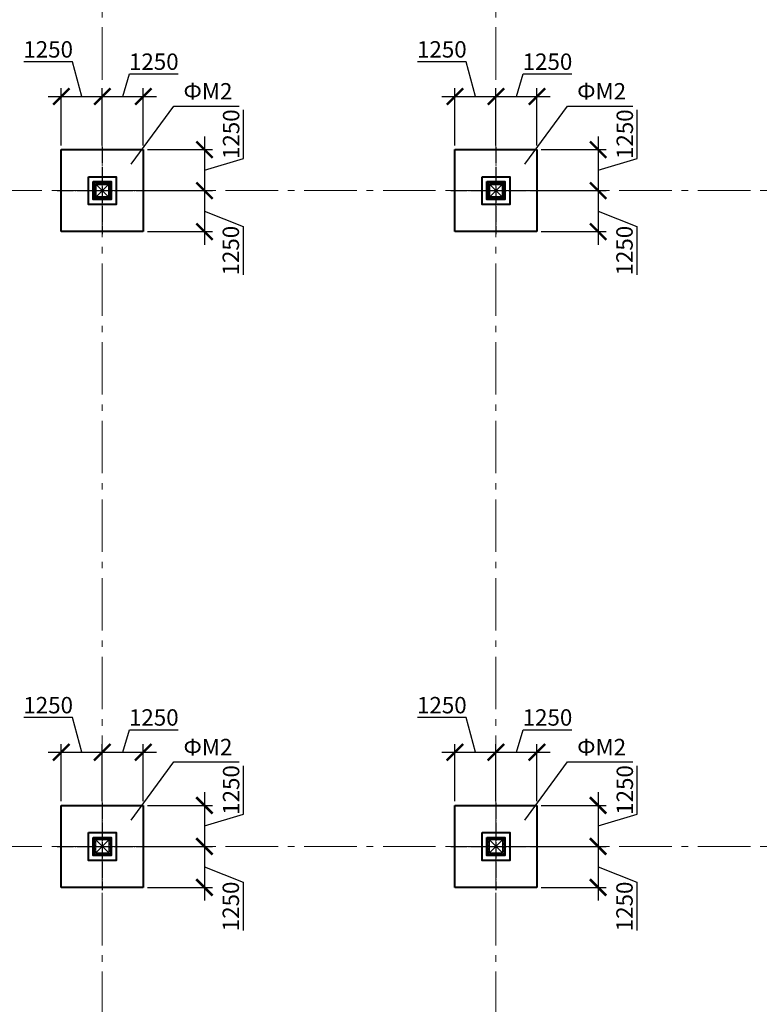
# Model space of a CAD drawing. Units: millimetres. Extents: x 1538828 to 2677813, y -632733 to 149163.
# Drawn here: x 1847864 to 1870529, y -258854 to -228824 of the extents above; entities that cross this region are included whole.
import ezdxf

# ---------------------------------------------------------------- set-up
doc = ezdxf.new("R2010")
doc.units = ezdxf.units.MM
for name, pattern in [('GOST2.303 4', [7, 5, -2, 0]), ('GOST2.303 5', [24, 20, -1.5, 1, -1.5]), ('GOST2.303 6', [12, 8, -1.5, 1, -1.5])]:
    doc.linetypes.add(name, pattern=pattern)
doc.layers.get('0').update_dxf_attribs({"lineweight": 18})
doc.layers.get('Defpoints').update_dxf_attribs({"color": 40})
for name, color, linetype, lineweight in [('S-GRID', 1, 'GOST2.303 6', 15), ('оси', 1, 'GOST2.303 5', 13), ('Тонкие АР', 9, 'Continuous', 5)]:
    doc.layers.add(name, color=color, linetype=linetype, lineweight=lineweight)
doc.styles.add('GOST 2.304', font='isocpeui.ttf')
doc.dimstyles.new('SPDS', dxfattribs={"dimscale": 100, "dimtxt": 2.5, "dimasz": 2.5, "dimexe": 1.25, "dimexo": 0.625, "dimtad": 1, "dimdec": 0, "dimrnd": 0.001, "dimtxsty": 'GOST 2.304', "dimblk": 'ARCHTICK', "dimblk1": 'ARCHTICK', "dimblk2": 'ARCHTICK', "dimcen": 2.5, "dimdle": 2, "dimadec": 0, "dimazin": 2, "dimtfac": 0.75, "dimtdec": 4, "dimtmove": 1, "dimatfit": 3, "dimfxl": 1, "dimtolj": 1, "dimarcsym": 1})

# ---------------------------------------------------------------- blocks, each defined once
blk = doc.blocks.new('A$C26CB1106')
at = {"layer": 'Тонкие АР', "ltscale": 200}
for p, q in [((19800, -19800), (20200, -20200)), ((20200, -19800), (19800, -20200)), ((31800, -19800), (32200, -20200)), ((32200, -19800), (31800, -20200)), ((19800, -39800), (20200, -40200)), ((20200, -39800), (19800, -40200)), ((31800, -39800), (32200, -40200)), ((32200, -39800), (31800, -40200))]:
    blk.add_line(p, q, dxfattribs=at)
for points in [[(19800, -20200), (19800, -19800), (20200, -19800), (20200, -20200)], [(31800, -20200), (31800, -19800), (32200, -19800), (32200, -20200)], [(19800, -40200), (19800, -39800), (20200, -39800), (20200, -40200)], [(31800, -40200), (31800, -39800), (32200, -39800), (32200, -40200)]]:
    blk.add_lwpolyline(points, close=True, dxfattribs=at)
blk = doc.blocks.new('_ArchTick')
at = {"color": 0, "linetype": 'ByBlock', "const_width": 0.15}
blk.add_lwpolyline([(-0.5, -0.5), (0.5, 0.5)], dxfattribs=at)
blk = doc.blocks.new('*D2495')
at = {"color": 0, "lineweight": -2, "ltscale": 10, "transparency": 16777216}
for p, q in [((1854683, -233057), (1854683, -231578)), ((1853495, -232388), (1853495, -234438)), ((1851756, -232788), (1853745, -232788)), ((1853495, -233413), (1854683, -233057)), ((1852177, -234038), (1853745, -234038))]:
    blk.add_line(p, q, dxfattribs=at)
at = {"layer": 'Defpoints', "color": 0, "ltscale": 10, "transparency": 16777216}
for p in [(1851631, -232788), (1852052, -234038), (1853495, -234038)]:
    blk.add_point(p, dxfattribs=at)
at = {"color": 0, "lineweight": -2, "ltscale": 10, "transparency": 16777216, "xscale": 500, "yscale": 500, "zscale": 500}
for p, rotation in [((1853495, -232788), 90), ((1853495, -234038), 270)]:
    blk.add_blockref('_ArchTick', p, dxfattribs=dict(at, rotation=rotation))
at = {"color": 0, "ltscale": 10, "transparency": 16777216, "insert": (1854308, -232317), "char_height": 500, "attachment_point": 5, "rotation": 90, "style": 'GOST 2.304'}
blk.add_mtext('\\A1;1250', dxfattribs=at)
blk = doc.blocks.new('*D2496')
at = {"color": 0, "lineweight": -2, "ltscale": 10, "transparency": 16777216}
for p, q in [((1853495, -233638), (1853495, -235688)), ((1851756, -234038), (1853745, -234038)), ((1853495, -234663), (1854674, -235129)), ((1851756, -235288), (1853745, -235288)), ((1854674, -235129), (1854674, -236607))]:
    blk.add_line(p, q, dxfattribs=at)
at = {"layer": 'Defpoints', "color": 0, "ltscale": 10, "transparency": 16777216}
for p in [(1851631, -234038), (1851631, -235288), (1853495, -235288)]:
    blk.add_point(p, dxfattribs=at)
at = {"color": 0, "lineweight": -2, "ltscale": 10, "transparency": 16777216, "xscale": 500, "yscale": 500, "zscale": 500}
for p, rotation in [((1853495, -234038), 90), ((1853495, -235288), 270)]:
    blk.add_blockref('_ArchTick', p, dxfattribs=dict(at, rotation=rotation))
at = {"color": 0, "ltscale": 10, "transparency": 16777216, "insert": (1854299, -235868), "char_height": 500, "attachment_point": 5, "rotation": 90, "style": 'GOST 2.304'}
blk.add_mtext('\\A1;1250', dxfattribs=at)
blk = doc.blocks.new('*D2497')
at = {"color": 0, "lineweight": -2, "ltscale": 10, "transparency": 16777216}
for p, q in [((1849470, -230105), (1847992, -230105)), ((1849756, -231167), (1849470, -230105)), ((1849131, -232663), (1849131, -230917)), ((1850381, -232242), (1850381, -230917)), ((1848731, -231167), (1850781, -231167))]:
    blk.add_line(p, q, dxfattribs=at)
at = {"layer": 'Defpoints', "color": 0, "ltscale": 10, "transparency": 16777216}
for p in [(1850381, -231167), (1850381, -232367), (1849131, -232788)]:
    blk.add_point(p, dxfattribs=at)
at = {"color": 0, "lineweight": -2, "ltscale": 10, "transparency": 16777216, "xscale": 500, "yscale": 500, "zscale": 500, "rotation": 180}
blk.add_blockref('_ArchTick', (1849131, -231167), dxfattribs=at)
at = {"color": 0, "lineweight": -2, "ltscale": 10, "transparency": 16777216, "xscale": 500, "yscale": 500, "zscale": 500}
blk.add_blockref('_ArchTick', (1850381, -231167), dxfattribs=at)
at = {"color": 0, "ltscale": 10, "transparency": 16777216, "insert": (1848731, -229730), "char_height": 500, "attachment_point": 5, "style": 'GOST 2.304'}
blk.add_mtext('\\A1;1250', dxfattribs=at)
blk = doc.blocks.new('*D2498')
at = {"color": 0, "lineweight": -2, "ltscale": 10, "transparency": 16777216}
for p, q in [((1851006, -231167), (1851212, -230480)), ((1851212, -230480), (1852690, -230480)), ((1850381, -232663), (1850381, -230917)), ((1851631, -232663), (1851631, -230917)), ((1849981, -231167), (1852031, -231167))]:
    blk.add_line(p, q, dxfattribs=at)
at = {"layer": 'Defpoints', "color": 0, "ltscale": 10, "transparency": 16777216}
for p in [(1851631, -231167), (1850381, -232788), (1851631, -232788)]:
    blk.add_point(p, dxfattribs=at)
at = {"color": 0, "lineweight": -2, "ltscale": 10, "transparency": 16777216, "xscale": 500, "yscale": 500, "zscale": 500, "rotation": 180}
blk.add_blockref('_ArchTick', (1850381, -231167), dxfattribs=at)
at = {"color": 0, "lineweight": -2, "ltscale": 10, "transparency": 16777216, "xscale": 500, "yscale": 500, "zscale": 500}
blk.add_blockref('_ArchTick', (1851631, -231167), dxfattribs=at)
at = {"color": 0, "ltscale": 10, "transparency": 16777216, "insert": (1851951, -230105), "char_height": 500, "attachment_point": 5, "style": 'GOST 2.304'}
blk.add_mtext('\\A1;1250', dxfattribs=at)
blk = doc.blocks.new('*D2499')
at = {"color": 0, "lineweight": -2, "ltscale": 10, "transparency": 16777216}
for p, q in [((1866683, -233057), (1866683, -231578)), ((1865495, -232388), (1865495, -234438)), ((1863756, -232788), (1865745, -232788)), ((1865495, -233413), (1866683, -233057)), ((1864177, -234038), (1865745, -234038))]:
    blk.add_line(p, q, dxfattribs=at)
at = {"layer": 'Defpoints', "color": 0, "ltscale": 10, "transparency": 16777216}
for p in [(1863631, -232788), (1864052, -234038), (1865495, -234038)]:
    blk.add_point(p, dxfattribs=at)
at = {"color": 0, "lineweight": -2, "ltscale": 10, "transparency": 16777216, "xscale": 500, "yscale": 500, "zscale": 500}
for p, rotation in [((1865495, -232788), 90), ((1865495, -234038), 270)]:
    blk.add_blockref('_ArchTick', p, dxfattribs=dict(at, rotation=rotation))
at = {"color": 0, "ltscale": 10, "transparency": 16777216, "insert": (1866308, -232317), "char_height": 500, "attachment_point": 5, "rotation": 90, "style": 'GOST 2.304'}
blk.add_mtext('\\A1;1250', dxfattribs=at)
blk = doc.blocks.new('*D2500')
at = {"color": 0, "lineweight": -2, "ltscale": 10, "transparency": 16777216}
for p, q in [((1865495, -233638), (1865495, -235688)), ((1863756, -234038), (1865745, -234038)), ((1865495, -234663), (1866674, -235129)), ((1863756, -235288), (1865745, -235288)), ((1866674, -235129), (1866674, -236607))]:
    blk.add_line(p, q, dxfattribs=at)
at = {"layer": 'Defpoints', "color": 0, "ltscale": 10, "transparency": 16777216}
for p in [(1863631, -234038), (1863631, -235288), (1865495, -235288)]:
    blk.add_point(p, dxfattribs=at)
at = {"color": 0, "lineweight": -2, "ltscale": 10, "transparency": 16777216, "xscale": 500, "yscale": 500, "zscale": 500}
for p, rotation in [((1865495, -234038), 90), ((1865495, -235288), 270)]:
    blk.add_blockref('_ArchTick', p, dxfattribs=dict(at, rotation=rotation))
at = {"color": 0, "ltscale": 10, "transparency": 16777216, "insert": (1866299, -235868), "char_height": 500, "attachment_point": 5, "rotation": 90, "style": 'GOST 2.304'}
blk.add_mtext('\\A1;1250', dxfattribs=at)
blk = doc.blocks.new('*D2501')
at = {"color": 0, "lineweight": -2, "ltscale": 10, "transparency": 16777216}
for p, q in [((1861470, -230105), (1859992, -230105)), ((1861756, -231167), (1861470, -230105)), ((1861131, -232663), (1861131, -230917)), ((1862381, -232242), (1862381, -230917)), ((1860731, -231167), (1862781, -231167))]:
    blk.add_line(p, q, dxfattribs=at)
at = {"layer": 'Defpoints', "color": 0, "ltscale": 10, "transparency": 16777216}
for p in [(1862381, -231167), (1862381, -232367), (1861131, -232788)]:
    blk.add_point(p, dxfattribs=at)
at = {"color": 0, "lineweight": -2, "ltscale": 10, "transparency": 16777216, "xscale": 500, "yscale": 500, "zscale": 500, "rotation": 180}
blk.add_blockref('_ArchTick', (1861131, -231167), dxfattribs=at)
at = {"color": 0, "lineweight": -2, "ltscale": 10, "transparency": 16777216, "xscale": 500, "yscale": 500, "zscale": 500}
blk.add_blockref('_ArchTick', (1862381, -231167), dxfattribs=at)
at = {"color": 0, "ltscale": 10, "transparency": 16777216, "insert": (1860731, -229730), "char_height": 500, "attachment_point": 5, "style": 'GOST 2.304'}
blk.add_mtext('\\A1;1250', dxfattribs=at)
blk = doc.blocks.new('*D2502')
at = {"color": 0, "lineweight": -2, "ltscale": 10, "transparency": 16777216}
for p, q in [((1863006, -231167), (1863212, -230480)), ((1863212, -230480), (1864690, -230480)), ((1862381, -232663), (1862381, -230917)), ((1863631, -232663), (1863631, -230917)), ((1861981, -231167), (1864031, -231167))]:
    blk.add_line(p, q, dxfattribs=at)
at = {"layer": 'Defpoints', "color": 0, "ltscale": 10, "transparency": 16777216}
for p in [(1863631, -231167), (1862381, -232788), (1863631, -232788)]:
    blk.add_point(p, dxfattribs=at)
at = {"color": 0, "lineweight": -2, "ltscale": 10, "transparency": 16777216, "xscale": 500, "yscale": 500, "zscale": 500, "rotation": 180}
blk.add_blockref('_ArchTick', (1862381, -231167), dxfattribs=at)
at = {"color": 0, "lineweight": -2, "ltscale": 10, "transparency": 16777216, "xscale": 500, "yscale": 500, "zscale": 500}
blk.add_blockref('_ArchTick', (1863631, -231167), dxfattribs=at)
at = {"color": 0, "ltscale": 10, "transparency": 16777216, "insert": (1863951, -230105), "char_height": 500, "attachment_point": 5, "style": 'GOST 2.304'}
blk.add_mtext('\\A1;1250', dxfattribs=at)
blk = doc.blocks.new('*D2531')
at = {"color": 0, "lineweight": -2, "ltscale": 10, "transparency": 16777216}
for p, q in [((1854683, -253057), (1854683, -251578)), ((1853495, -252388), (1853495, -254438)), ((1851756, -252788), (1853745, -252788)), ((1853495, -253413), (1854683, -253057)), ((1852177, -254038), (1853745, -254038))]:
    blk.add_line(p, q, dxfattribs=at)
at = {"layer": 'Defpoints', "color": 0, "ltscale": 10, "transparency": 16777216}
for p in [(1851631, -252788), (1852052, -254038), (1853495, -254038)]:
    blk.add_point(p, dxfattribs=at)
at = {"color": 0, "lineweight": -2, "ltscale": 10, "transparency": 16777216, "xscale": 500, "yscale": 500, "zscale": 500}
for p, rotation in [((1853495, -252788), 90), ((1853495, -254038), 270)]:
    blk.add_blockref('_ArchTick', p, dxfattribs=dict(at, rotation=rotation))
at = {"color": 0, "ltscale": 10, "transparency": 16777216, "insert": (1854308, -252317), "char_height": 500, "attachment_point": 5, "rotation": 90, "style": 'GOST 2.304'}
blk.add_mtext('\\A1;1250', dxfattribs=at)
blk = doc.blocks.new('*D2532')
at = {"color": 0, "lineweight": -2, "ltscale": 10, "transparency": 16777216}
for p, q in [((1853495, -253638), (1853495, -255688)), ((1851756, -254038), (1853745, -254038)), ((1853495, -254663), (1854674, -255129)), ((1854674, -255129), (1854674, -256607)), ((1851756, -255288), (1853745, -255288))]:
    blk.add_line(p, q, dxfattribs=at)
at = {"layer": 'Defpoints', "color": 0, "ltscale": 10, "transparency": 16777216}
for p in [(1851631, -254038), (1851631, -255288), (1853495, -255288)]:
    blk.add_point(p, dxfattribs=at)
at = {"color": 0, "lineweight": -2, "ltscale": 10, "transparency": 16777216, "xscale": 500, "yscale": 500, "zscale": 500}
for p, rotation in [((1853495, -254038), 90), ((1853495, -255288), 270)]:
    blk.add_blockref('_ArchTick', p, dxfattribs=dict(at, rotation=rotation))
at = {"color": 0, "ltscale": 10, "transparency": 16777216, "insert": (1854299, -255868), "char_height": 500, "attachment_point": 5, "rotation": 90, "style": 'GOST 2.304'}
blk.add_mtext('\\A1;1250', dxfattribs=at)
blk = doc.blocks.new('*D2533')
at = {"color": 0, "lineweight": -2, "ltscale": 10, "transparency": 16777216}
for p, q in [((1849470, -250105), (1847992, -250105)), ((1849756, -251167), (1849470, -250105)), ((1849131, -252663), (1849131, -250917)), ((1850381, -252242), (1850381, -250917)), ((1848731, -251167), (1850781, -251167))]:
    blk.add_line(p, q, dxfattribs=at)
at = {"layer": 'Defpoints', "color": 0, "ltscale": 10, "transparency": 16777216}
for p in [(1850381, -251167), (1850381, -252367), (1849131, -252788)]:
    blk.add_point(p, dxfattribs=at)
at = {"color": 0, "lineweight": -2, "ltscale": 10, "transparency": 16777216, "xscale": 500, "yscale": 500, "zscale": 500, "rotation": 180}
blk.add_blockref('_ArchTick', (1849131, -251167), dxfattribs=at)
at = {"color": 0, "lineweight": -2, "ltscale": 10, "transparency": 16777216, "xscale": 500, "yscale": 500, "zscale": 500}
blk.add_blockref('_ArchTick', (1850381, -251167), dxfattribs=at)
at = {"color": 0, "ltscale": 10, "transparency": 16777216, "insert": (1848731, -249730), "char_height": 500, "attachment_point": 5, "style": 'GOST 2.304'}
blk.add_mtext('\\A1;1250', dxfattribs=at)
blk = doc.blocks.new('*D2534')
at = {"color": 0, "lineweight": -2, "ltscale": 10, "transparency": 16777216}
for p, q in [((1851006, -251167), (1851212, -250480)), ((1851212, -250480), (1852690, -250480)), ((1850381, -252663), (1850381, -250917)), ((1851631, -252663), (1851631, -250917)), ((1849981, -251167), (1852031, -251167))]:
    blk.add_line(p, q, dxfattribs=at)
at = {"layer": 'Defpoints', "color": 0, "ltscale": 10, "transparency": 16777216}
for p in [(1851631, -251167), (1850381, -252788), (1851631, -252788)]:
    blk.add_point(p, dxfattribs=at)
at = {"color": 0, "lineweight": -2, "ltscale": 10, "transparency": 16777216, "xscale": 500, "yscale": 500, "zscale": 500, "rotation": 180}
blk.add_blockref('_ArchTick', (1850381, -251167), dxfattribs=at)
at = {"color": 0, "lineweight": -2, "ltscale": 10, "transparency": 16777216, "xscale": 500, "yscale": 500, "zscale": 500}
blk.add_blockref('_ArchTick', (1851631, -251167), dxfattribs=at)
at = {"color": 0, "ltscale": 10, "transparency": 16777216, "insert": (1851951, -250105), "char_height": 500, "attachment_point": 5, "style": 'GOST 2.304'}
blk.add_mtext('\\A1;1250', dxfattribs=at)
blk = doc.blocks.new('*D2535')
at = {"color": 0, "lineweight": -2, "ltscale": 10, "transparency": 16777216}
for p, q in [((1866683, -253057), (1866683, -251578)), ((1865495, -252388), (1865495, -254438)), ((1863756, -252788), (1865745, -252788)), ((1865495, -253413), (1866683, -253057)), ((1864177, -254038), (1865745, -254038))]:
    blk.add_line(p, q, dxfattribs=at)
at = {"layer": 'Defpoints', "color": 0, "ltscale": 10, "transparency": 16777216}
for p in [(1863631, -252788), (1864052, -254038), (1865495, -254038)]:
    blk.add_point(p, dxfattribs=at)
at = {"color": 0, "lineweight": -2, "ltscale": 10, "transparency": 16777216, "xscale": 500, "yscale": 500, "zscale": 500}
for p, rotation in [((1865495, -252788), 90), ((1865495, -254038), 270)]:
    blk.add_blockref('_ArchTick', p, dxfattribs=dict(at, rotation=rotation))
at = {"color": 0, "ltscale": 10, "transparency": 16777216, "insert": (1866308, -252317), "char_height": 500, "attachment_point": 5, "rotation": 90, "style": 'GOST 2.304'}
blk.add_mtext('\\A1;1250', dxfattribs=at)
blk = doc.blocks.new('*D2536')
at = {"color": 0, "lineweight": -2, "ltscale": 10, "transparency": 16777216}
for p, q in [((1865495, -253638), (1865495, -255688)), ((1863756, -254038), (1865745, -254038)), ((1865495, -254663), (1866674, -255129)), ((1866674, -255129), (1866674, -256607)), ((1863756, -255288), (1865745, -255288))]:
    blk.add_line(p, q, dxfattribs=at)
at = {"layer": 'Defpoints', "color": 0, "ltscale": 10, "transparency": 16777216}
for p in [(1863631, -254038), (1863631, -255288), (1865495, -255288)]:
    blk.add_point(p, dxfattribs=at)
at = {"color": 0, "lineweight": -2, "ltscale": 10, "transparency": 16777216, "xscale": 500, "yscale": 500, "zscale": 500}
for p, rotation in [((1865495, -254038), 90), ((1865495, -255288), 270)]:
    blk.add_blockref('_ArchTick', p, dxfattribs=dict(at, rotation=rotation))
at = {"color": 0, "ltscale": 10, "transparency": 16777216, "insert": (1866299, -255868), "char_height": 500, "attachment_point": 5, "rotation": 90, "style": 'GOST 2.304'}
blk.add_mtext('\\A1;1250', dxfattribs=at)
blk = doc.blocks.new('*D2537')
at = {"color": 0, "lineweight": -2, "ltscale": 10, "transparency": 16777216}
for p, q in [((1861470, -250105), (1859992, -250105)), ((1861756, -251167), (1861470, -250105)), ((1861131, -252663), (1861131, -250917)), ((1862381, -252242), (1862381, -250917)), ((1860731, -251167), (1862781, -251167))]:
    blk.add_line(p, q, dxfattribs=at)
at = {"layer": 'Defpoints', "color": 0, "ltscale": 10, "transparency": 16777216}
for p in [(1862381, -251167), (1862381, -252367), (1861131, -252788)]:
    blk.add_point(p, dxfattribs=at)
at = {"color": 0, "lineweight": -2, "ltscale": 10, "transparency": 16777216, "xscale": 500, "yscale": 500, "zscale": 500, "rotation": 180}
blk.add_blockref('_ArchTick', (1861131, -251167), dxfattribs=at)
at = {"color": 0, "lineweight": -2, "ltscale": 10, "transparency": 16777216, "xscale": 500, "yscale": 500, "zscale": 500}
blk.add_blockref('_ArchTick', (1862381, -251167), dxfattribs=at)
at = {"color": 0, "ltscale": 10, "transparency": 16777216, "insert": (1860731, -249730), "char_height": 500, "attachment_point": 5, "style": 'GOST 2.304'}
blk.add_mtext('\\A1;1250', dxfattribs=at)
blk = doc.blocks.new('*D2538')
at = {"color": 0, "lineweight": -2, "ltscale": 10, "transparency": 16777216}
for p, q in [((1863006, -251167), (1863212, -250480)), ((1863212, -250480), (1864690, -250480)), ((1862381, -252663), (1862381, -250917)), ((1863631, -252663), (1863631, -250917)), ((1861981, -251167), (1864031, -251167))]:
    blk.add_line(p, q, dxfattribs=at)
at = {"layer": 'Defpoints', "color": 0, "ltscale": 10, "transparency": 16777216}
for p in [(1863631, -251167), (1862381, -252788), (1863631, -252788)]:
    blk.add_point(p, dxfattribs=at)
at = {"color": 0, "lineweight": -2, "ltscale": 10, "transparency": 16777216, "xscale": 500, "yscale": 500, "zscale": 500, "rotation": 180}
blk.add_blockref('_ArchTick', (1862381, -251167), dxfattribs=at)
at = {"color": 0, "lineweight": -2, "ltscale": 10, "transparency": 16777216, "xscale": 500, "yscale": 500, "zscale": 500}
blk.add_blockref('_ArchTick', (1863631, -251167), dxfattribs=at)
at = {"color": 0, "ltscale": 10, "transparency": 16777216, "insert": (1863951, -250105), "char_height": 500, "attachment_point": 5, "style": 'GOST 2.304'}
blk.add_mtext('\\A1;1250', dxfattribs=at)

msp = doc.modelspace()

# ---------------------------------------------------------------- linework, layer by layer
at = {"lineweight": 25, "ltscale": 200}
for p, q in [((1851261.546, -233233.929), (1852557.452, -231458.245)), ((1852557.452, -231458.245), (1854555.558, -231458.245)), ((1863261.546, -233233.929), (1864557.452, -231458.245)), ((1864557.452, -231458.245), (1866555.558, -231458.245)), ((1851261.546, -253233.929), (1852557.452, -251458.245)), ((1852557.452, -251458.245), (1854555.558, -251458.245)), ((1863261.546, -253233.929), (1864557.452, -251458.245)), ((1864557.452, -251458.245), (1866555.558, -251458.245))]:
    msp.add_line(p, q, dxfattribs=at)
at = {"lineweight": 40, "ltscale": 25}
for p, q in [((1849130.747, -232787.868), (1851630.747, -232787.868)), ((1849130.747, -235287.868), (1849130.747, -232787.868)), ((1851630.747, -232787.868), (1851630.747, -235287.868)), ((1861130.747, -232787.868), (1863630.747, -232787.868)), ((1861130.747, -235287.868), (1861130.747, -232787.868)), ((1863630.747, -232787.868), (1863630.747, -235287.868)), ((1850130.747, -233787.868), (1850105.747, -233762.868)), ((1850630.747, -233787.868), (1850655.747, -233762.868)), ((1862130.747, -233787.868), (1862105.747, -233762.868)), ((1862630.747, -233787.868), (1862655.747, -233762.868)), ((1850105.747, -234312.868), (1850130.747, -234287.868)), ((1850655.747, -234312.868), (1850630.747, -234287.868)), ((1862105.747, -234312.868), (1862130.747, -234287.868)), ((1862655.747, -234312.868), (1862630.747, -234287.868)), ((1851630.747, -235287.868), (1849130.747, -235287.868)), ((1863630.747, -235287.868), (1861130.747, -235287.868)), ((1849130.747, -252787.868), (1851630.747, -252787.868)), ((1849130.747, -255287.868), (1849130.747, -252787.868)), ((1851630.747, -252787.868), (1851630.747, -255287.868)), ((1861130.747, -252787.868), (1863630.747, -252787.868)), ((1861130.747, -255287.868), (1861130.747, -252787.868)), ((1863630.747, -252787.868), (1863630.747, -255287.868)), ((1850130.747, -253787.868), (1850105.747, -253762.868)), ((1850630.747, -253787.868), (1850655.747, -253762.868)), ((1862130.747, -253787.868), (1862105.747, -253762.868)), ((1862630.747, -253787.868), (1862655.747, -253762.868)), ((1850105.747, -254312.868), (1850130.747, -254287.868)), ((1850655.747, -254312.868), (1850630.747, -254287.868)), ((1862105.747, -254312.868), (1862130.747, -254287.868)), ((1862655.747, -254312.868), (1862630.747, -254287.868)), ((1851630.747, -255287.868), (1849130.747, -255287.868)), ((1863630.747, -255287.868), (1861130.747, -255287.868))]:
    msp.add_line(p, q, dxfattribs=at)
for points in [[(1849955.747, -233612.868), (1850805.747, -233612.868), (1850805.747, -234462.868), (1849955.747, -234462.868)], [(1861955.747, -233612.868), (1862805.747, -233612.868), (1862805.747, -234462.868), (1861955.747, -234462.868)], [(1850105.747, -233762.868), (1850655.747, -233762.868), (1850655.747, -234312.868), (1850105.747, -234312.868)], [(1850130.747, -233787.868), (1850630.747, -233787.868), (1850630.747, -234287.868), (1850130.747, -234287.868)], [(1862105.747, -233762.868), (1862655.747, -233762.868), (1862655.747, -234312.868), (1862105.747, -234312.868)], [(1862130.747, -233787.868), (1862630.747, -233787.868), (1862630.747, -234287.868), (1862130.747, -234287.868)], [(1849955.747, -253612.868), (1850805.747, -253612.868), (1850805.747, -254462.868), (1849955.747, -254462.868)], [(1861955.747, -253612.868), (1862805.747, -253612.868), (1862805.747, -254462.868), (1861955.747, -254462.868)], [(1850105.747, -253762.868), (1850655.747, -253762.868), (1850655.747, -254312.868), (1850105.747, -254312.868)], [(1850130.747, -253787.868), (1850630.747, -253787.868), (1850630.747, -254287.868), (1850130.747, -254287.868)], [(1862105.747, -253762.868), (1862655.747, -253762.868), (1862655.747, -254312.868), (1862105.747, -254312.868)], [(1862130.747, -253787.868), (1862630.747, -253787.868), (1862630.747, -254287.868), (1862130.747, -254287.868)]]:
    msp.add_lwpolyline(points, close=True, dxfattribs=at)
at = {"linetype": 'GOST2.303 4', "lineweight": 13, "ltscale": 15}
for points in [[(1850155.747, -233812.868), (1850605.747, -233812.868), (1850605.747, -234262.868), (1850155.747, -234262.868)], [(1850180.747, -233837.868), (1850580.747, -233837.868), (1850580.747, -234237.868), (1850180.747, -234237.868)], [(1862155.747, -233812.868), (1862605.747, -233812.868), (1862605.747, -234262.868), (1862155.747, -234262.868)], [(1862180.747, -233837.868), (1862580.747, -233837.868), (1862580.747, -234237.868), (1862180.747, -234237.868)], [(1850155.747, -253812.868), (1850605.747, -253812.868), (1850605.747, -254262.868), (1850155.747, -254262.868)], [(1850180.747, -253837.868), (1850580.747, -253837.868), (1850580.747, -254237.868), (1850180.747, -254237.868)], [(1862155.747, -253812.868), (1862605.747, -253812.868), (1862605.747, -254262.868), (1862155.747, -254262.868)], [(1862180.747, -253837.868), (1862580.747, -253837.868), (1862580.747, -254237.868), (1862180.747, -254237.868)]]:
    msp.add_lwpolyline(points, close=True, dxfattribs=at)
at = {"color": 34, "lineweight": 40, "ltscale": 200}
for points in [[(1850180.747, -233837.868), (1850580.747, -233837.868), (1850580.747, -234237.868), (1850180.747, -234237.868)], [(1862180.747, -233837.868), (1862580.747, -233837.868), (1862580.747, -234237.868), (1862180.747, -234237.868)]]:
    msp.add_lwpolyline(points, close=True, dxfattribs=at)
at = {"layer": 'S-GRID', "ltscale": 200}
for p, q in [((1850380.747, -205056.201), (1850380.747, -329571.938)), ((1862380.747, -205056.201), (1862380.747, -329571.938)), ((1818138.051, -234037.868), (1946670.66, -234037.868)), ((1818138.051, -254037.868), (1946701.096, -254037.868))]:
    msp.add_line(p, q, dxfattribs=at)
at = {"layer": 'оси', "linetype": 'GOST2.303 5', "lineweight": 25, "ltscale": 25}
for p, q in [((1850380.747, -232707.582), (1850380.747, -235368.153)), ((1862380.747, -232707.582), (1862380.747, -235368.153)), ((1849007.678, -234037.868), (1852051.868, -234037.868)), ((1861007.678, -234037.868), (1864051.868, -234037.868)), ((1850380.747, -252707.582), (1850380.747, -255368.153)), ((1862380.747, -252707.582), (1862380.747, -255368.153)), ((1849007.678, -254037.868), (1852051.868, -254037.868)), ((1861007.678, -254037.868), (1864051.868, -254037.868))]:
    msp.add_line(p, q, dxfattribs=at)

# ---------------------------------------------------------------- block references
at = {"ltscale": 20}
msp.add_blockref('A$C26CB1106', (1830380.747, -214037.868), dxfattribs=at)

# ---------------------------------------------------------------- texts
at = {"lineweight": 25, "ltscale": 200, "style": 'GOST 2.304'}
for p in [(1852857.452, -231258.245), (1864857.452, -231258.245), (1852857.452, -251258.245), (1864857.452, -251258.245)]:
    msp.add_text('ФМ2', height=500, dxfattribs=at).set_placement(p)

# ---------------------------------------------------------------- dimensions: what is measured, and where the dimension line sits
at = {"ltscale": 10}
for base, p1, p2, angle, picture, middle in [((1850380.747, -231167.339), (1849130.747, -232787.868), (1850380.747, -232366.746), 180, '*D2497', (1849345.03, -230104.839)), ((1862380.747, -231167.339), (1861130.747, -232787.868), (1862380.747, -232366.746), 180, '*D2501', (1861345.03, -230104.839)), ((1853495.322, -235287.868), (1851630.747, -234037.868), (1851630.747, -235287.868), 90, '*D2496', (1854674.473, -235253.854)), ((1865495.322, -235287.868), (1863630.747, -234037.868), (1863630.747, -235287.868), 90, '*D2500', (1866674.473, -235253.854)), ((1850380.747, -251167.339), (1849130.747, -252787.868), (1850380.747, -252366.746), 180, '*D2533', (1849345.03, -250104.839)), ((1862380.747, -251167.339), (1861130.747, -252787.868), (1862380.747, -252366.746), 180, '*D2537', (1861345.03, -250104.839)), ((1853495.322, -255287.868), (1851630.747, -254037.868), (1851630.747, -255287.868), 90, '*D2532', (1854674.473, -255253.854)), ((1865495.322, -255287.868), (1863630.747, -254037.868), (1863630.747, -255287.868), 90, '*D2536', (1866674.473, -255253.854))]:
    dim = msp.add_linear_dim(base=base, p1=p1, p2=p2, angle=angle, dimstyle='SPDS', override={"dimscale": 200, "dimlfac": 1, "dimtxsty": 'GOST 2.304', "dimblk1": 'ArchTick', "dimblk2": 'ArchTick', "dimsah": 1, "dimfxl": 1.5, "dimtolj": 1}, dxfattribs=at)
    dim.commit()
    dim.dimension.update_dxf_attribs({"geometry": picture, "text_midpoint": middle, "dimtype": 160})
for base, p1, p2, angle, picture, middle in [((1851630.747, -231167.339), (1850380.747, -232787.868), (1851630.747, -232787.868), 180, '*D2498', (1851336.997, -230104.839)), ((1863630.747, -231167.339), (1862380.747, -232787.868), (1863630.747, -232787.868), 180, '*D2502', (1863336.997, -230104.839)), ((1853495.322, -234037.868), (1851630.747, -232787.868), (1852051.868, -234037.868), 90, '*D2495', (1854307.822, -232931.618)), ((1865495.322, -234037.868), (1863630.747, -232787.868), (1864051.868, -234037.868), 90, '*D2499', (1866307.822, -232931.618)), ((1851630.747, -251167.339), (1850380.747, -252787.868), (1851630.747, -252787.868), 180, '*D2534', (1851336.997, -250104.839)), ((1863630.747, -251167.339), (1862380.747, -252787.868), (1863630.747, -252787.868), 180, '*D2538', (1863336.997, -250104.839)), ((1853495.322, -254037.868), (1851630.747, -252787.868), (1852051.868, -254037.868), 90, '*D2531', (1854307.822, -252931.618)), ((1865495.322, -254037.868), (1863630.747, -252787.868), (1864051.868, -254037.868), 90, '*D2535', (1866307.822, -252931.618))]:
    dim = msp.add_linear_dim(base=base, p1=p1, p2=p2, angle=angle, dimstyle='SPDS', override={"dimscale": 200, "dimlfac": 1, "dimtxsty": 'GOST 2.304', "dimblk1": 'ArchTick', "dimblk2": 'ArchTick', "dimsah": 1, "dimfxl": 1.5, "dimtolj": 1}, dxfattribs=at)
    dim.commit()
    dim.dimension.update_dxf_attribs({"geometry": picture, "text_midpoint": middle})

doc.saveas('drawing.dxf')
